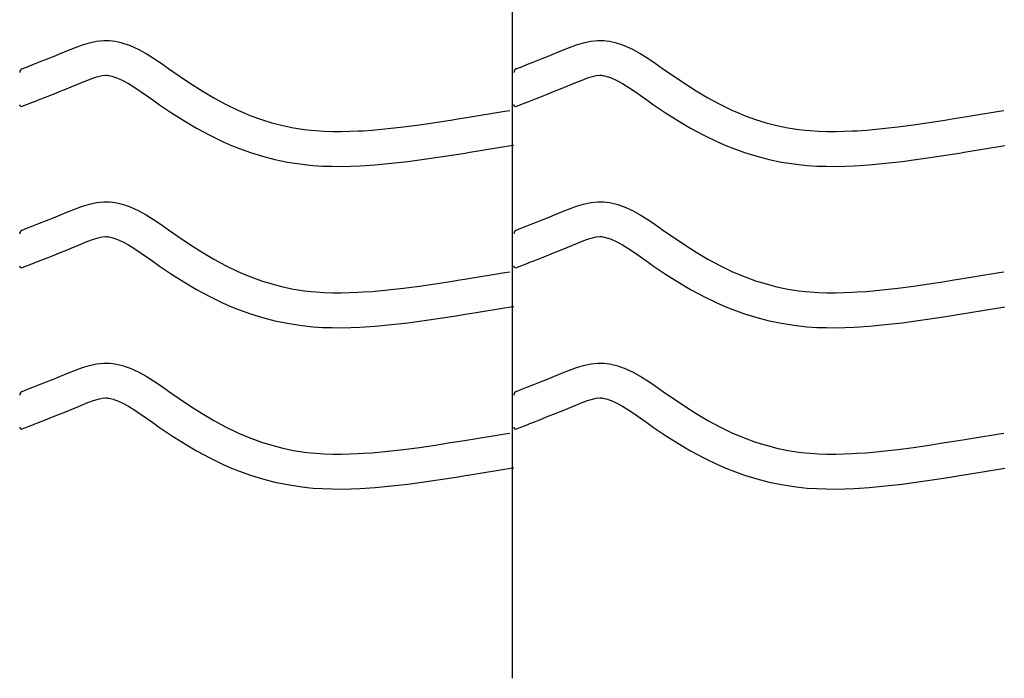
# Model space of a CAD drawing. Extents: x -526 to 8890, y 65 to 5861.
# Drawn here: x 1301 to 1809, y 2083 to 2423 of the extents above; entities that cross this region are included whole.
import ezdxf

# ---------------------------------------------------------------- set-up
doc = ezdxf.new("R2010")
doc.units = 0
doc.header["$LTSCALE"] = 20
doc.header["$MEASUREMENT"] = 0
doc.layers.add('_0-0_', color=7, linetype='CONTINUOUS')

msp = doc.modelspace()

# ---------------------------------------------------------------- linework, layer by layer
at = {"layer": '_0-0_', "color": 7, "linetype": 'Continuous'}
for p, q in [((1554.96, 2082.75), (1554.96, 3503.51)), ((1329.32, 2408.4), (1332.93, 2409.73)), ((1332.93, 2409.73), (1336.58, 2410.85)), ((1336.58, 2410.85), (1340.25, 2411.65)), ((1340.25, 2411.65), (1343.95, 2412.04)), ((1343.95, 2412.04), (1346.11, 2412.04)), ((1346.11, 2412.04), (1346.96, 2411.99)), ((1346.96, 2411.99), (1348.43, 2411.84)), ((1348.43, 2411.84), (1349.89, 2411.61)), ((1349.89, 2411.61), (1351.35, 2411.31)), ((1351.35, 2411.31), (1352.8, 2410.95)), ((1352.8, 2410.95), (1354.23, 2410.54)), ((1354.23, 2410.54), (1355.05, 2410.28)), ((1355.05, 2410.28), (1357.56, 2409.36)), ((1357.56, 2409.36), (1361.74, 2407.48)), ((1584.32, 2408.4), (1587.93, 2409.73)), ((1587.93, 2409.73), (1591.58, 2410.85)), ((1591.58, 2410.85), (1595.25, 2411.65)), ((1595.25, 2411.65), (1598.95, 2412.04)), ((1598.95, 2412.04), (1601.11, 2412.04)), ((1601.11, 2412.04), (1601.96, 2411.99)), ((1601.96, 2411.99), (1603.43, 2411.84)), ((1603.43, 2411.84), (1604.89, 2411.61)), ((1604.89, 2411.61), (1606.35, 2411.31)), ((1606.35, 2411.31), (1607.8, 2410.95)), ((1607.8, 2410.95), (1609.23, 2410.54)), ((1609.23, 2410.54), (1610.05, 2410.28)), ((1610.05, 2410.28), (1612.56, 2409.36)), ((1612.56, 2409.36), (1616.74, 2407.48)), ((1314.42, 2402.34), (1317.98, 2403.77)), ((1317.98, 2403.77), (1321.57, 2405.23)), ((1321.57, 2405.23), (1323.66, 2406.1)), ((1323.66, 2406.1), (1325.73, 2406.95)), ((1325.73, 2406.95), (1329.32, 2408.4)), ((1361.74, 2407.48), (1365.78, 2405.29)), ((1365.78, 2405.29), (1369.7, 2402.86)), ((1569.42, 2402.34), (1572.98, 2403.77)), ((1572.98, 2403.77), (1576.57, 2405.23)), ((1576.57, 2405.23), (1578.66, 2406.1)), ((1578.66, 2406.1), (1580.73, 2406.95)), ((1580.73, 2406.95), (1584.32, 2408.4)), ((1616.74, 2407.48), (1620.78, 2405.29)), ((1620.78, 2405.29), (1624.7, 2402.86)), ((1303.8, 2398.15), (1307.33, 2399.54)), ((1307.33, 2399.54), (1310.87, 2400.93)), ((1310.87, 2400.93), (1314.42, 2402.34)), ((1369.7, 2402.86), (1373.54, 2400.27)), ((1373.54, 2400.27), (1377.34, 2397.6)), ((1558.8, 2398.15), (1562.33, 2399.54)), ((1562.33, 2399.54), (1565.87, 2400.93)), ((1565.87, 2400.93), (1569.42, 2402.34)), ((1624.7, 2402.86), (1628.54, 2400.27)), ((1628.54, 2400.27), (1632.34, 2397.6)), ((1301.86, 2397.38), (1302.99, 2397.83)), ((1302.99, 2397.83), (1303.8, 2398.15)), ((1338.68, 2392.67), (1341.14, 2393.42)), ((1341.14, 2393.42), (1343.13, 2393.85)), ((1343.13, 2393.85), (1344.9, 2394.04)), ((1344.9, 2394.04), (1345.58, 2394.04)), ((1345.58, 2394.04), (1345.51, 2394.04)), ((1345.51, 2394.04), (1346.12, 2393.98)), ((1346.12, 2393.98), (1346.71, 2393.89)), ((1346.71, 2393.89), (1347.38, 2393.75)), ((1347.38, 2393.75), (1348.12, 2393.57)), ((1348.12, 2393.57), (1348.97, 2393.32)), ((1348.97, 2393.32), (1349.21, 2393.24)), ((1349.21, 2393.24), (1350.78, 2392.67)), ((1377.34, 2397.6), (1379.54, 2396.05)), ((1379.54, 2396.05), (1382.91, 2393.71)), ((1382.91, 2393.71), (1388.75, 2389.77)), ((1556.86, 2397.38), (1557.99, 2397.83)), ((1557.99, 2397.83), (1558.8, 2398.15)), ((1593.68, 2392.67), (1596.14, 2393.42)), ((1596.14, 2393.42), (1598.13, 2393.85)), ((1598.13, 2393.85), (1599.9, 2394.04)), ((1599.9, 2394.04), (1600.58, 2394.04)), ((1600.58, 2394.04), (1600.51, 2394.04)), ((1600.51, 2394.04), (1601.12, 2393.98)), ((1601.12, 2393.98), (1601.71, 2393.89)), ((1601.71, 2393.89), (1602.38, 2393.75)), ((1602.38, 2393.75), (1603.12, 2393.57)), ((1603.12, 2393.57), (1603.97, 2393.32)), ((1603.97, 2393.32), (1604.21, 2393.24)), ((1604.21, 2393.24), (1605.78, 2392.67)), ((1632.34, 2397.6), (1634.54, 2396.05)), ((1634.54, 2396.05), (1637.91, 2393.71)), ((1637.91, 2393.71), (1643.75, 2389.77)), ((1324.73, 2387.09), (1328.39, 2388.57)), ((1328.39, 2388.57), (1330.53, 2389.46)), ((1330.53, 2389.46), (1332.54, 2390.29)), ((1332.54, 2390.29), (1335.8, 2391.6)), ((1335.8, 2391.6), (1338.68, 2392.67)), ((1350.78, 2392.67), (1353.75, 2391.34)), ((1353.75, 2391.34), (1356.73, 2389.72)), ((1356.73, 2389.72), (1359.92, 2387.74)), ((1388.75, 2389.77), (1394.67, 2385.99)), ((1579.73, 2387.09), (1583.39, 2388.57)), ((1583.39, 2388.57), (1585.53, 2389.46)), ((1585.53, 2389.46), (1587.54, 2390.29)), ((1587.54, 2390.29), (1590.8, 2391.6)), ((1590.8, 2391.6), (1593.68, 2392.67)), ((1605.78, 2392.67), (1608.75, 2391.34)), ((1608.75, 2391.34), (1611.73, 2389.72)), ((1611.73, 2389.72), (1614.92, 2387.74)), ((1643.75, 2389.77), (1649.67, 2385.99)), ((1313.92, 2382.79), (1317.49, 2384.2)), ((1317.49, 2384.2), (1321.09, 2385.63)), ((1321.09, 2385.63), (1324.73, 2387.09)), ((1359.92, 2387.74), (1363.34, 2385.44)), ((1363.34, 2385.44), (1366.98, 2382.89)), ((1394.67, 2385.99), (1400.7, 2382.41)), ((1568.92, 2382.79), (1572.49, 2384.2)), ((1572.49, 2384.2), (1576.09, 2385.63)), ((1576.09, 2385.63), (1579.73, 2387.09)), ((1614.92, 2387.74), (1618.34, 2385.44)), ((1618.34, 2385.44), (1621.98, 2382.89)), ((1649.67, 2385.99), (1655.7, 2382.41)), ((1301.89, 2378.05), (1308.28, 2380.57)), ((1308.32, 2380.59), (1310.37, 2381.39)), ((1310.37, 2381.39), (1313.92, 2382.79)), ((1366.98, 2382.89), (1369.21, 2381.31)), ((1369.21, 2381.31), (1372.73, 2378.86)), ((1372.73, 2378.86), (1378.88, 2374.71)), ((1400.7, 2382.41), (1406.84, 2379.08)), ((1406.84, 2379.08), (1413.12, 2376.04)), ((1556.89, 2378.05), (1563.28, 2380.57)), ((1563.32, 2380.59), (1565.37, 2381.39)), ((1565.37, 2381.39), (1568.92, 2382.79)), ((1621.98, 2382.89), (1624.21, 2381.31)), ((1624.21, 2381.31), (1627.73, 2378.86)), ((1627.73, 2378.86), (1633.88, 2374.71)), ((1655.7, 2382.41), (1661.84, 2379.08)), ((1661.84, 2379.08), (1668.12, 2376.04)), ((1378.88, 2374.71), (1385.24, 2370.66)), ((1413.12, 2376.04), (1416.84, 2374.42)), ((1416.84, 2374.42), (1419.92, 2373.19)), ((1419.92, 2373.19), (1425.3, 2371.26)), ((1534.27, 2372.77), (1538.45, 2373.45)), ((1538.45, 2373.45), (1542.64, 2374.14)), ((1542.64, 2374.14), (1546.83, 2374.83)), ((1546.83, 2374.83), (1551.01, 2375.52)), ((1551.01, 2375.52), (1553.44, 2375.92)), ((1633.88, 2374.71), (1640.24, 2370.66)), ((1668.12, 2376.04), (1671.84, 2374.42)), ((1671.84, 2374.42), (1674.92, 2373.19)), ((1674.92, 2373.19), (1680.3, 2371.26)), ((1789.27, 2372.77), (1793.45, 2373.45)), ((1793.45, 2373.45), (1797.64, 2374.14)), ((1797.64, 2374.14), (1801.83, 2374.83)), ((1801.83, 2374.83), (1806.01, 2375.52)), ((1806.01, 2375.52), (1808.44, 2375.92)), ((1385.24, 2370.66), (1391.81, 2366.75)), ((1425.3, 2371.26), (1430.78, 2369.58)), ((1430.78, 2369.58), (1436.34, 2368.15)), ((1436.34, 2368.15), (1441.95, 2366.99)), ((1498.73, 2367.44), (1506.83, 2368.51)), ((1506.83, 2368.51), (1514.91, 2369.69)), ((1514.91, 2369.69), (1522.97, 2370.94)), ((1522.97, 2370.94), (1527.65, 2371.69)), ((1527.65, 2371.69), (1530.08, 2372.08)), ((1530.08, 2372.08), (1534.27, 2372.77)), ((1640.24, 2370.66), (1646.81, 2366.75)), ((1680.3, 2371.26), (1685.78, 2369.58)), ((1685.78, 2369.58), (1691.34, 2368.15)), ((1691.34, 2368.15), (1696.95, 2366.99)), ((1753.73, 2367.44), (1761.83, 2368.51)), ((1761.83, 2368.51), (1769.91, 2369.69)), ((1769.91, 2369.69), (1777.97, 2370.94)), ((1777.97, 2370.94), (1782.65, 2371.69)), ((1782.65, 2371.69), (1785.08, 2372.08)), ((1785.08, 2372.08), (1789.27, 2372.77)), ((1391.81, 2366.75), (1398.62, 2363.06)), ((1398.62, 2363.06), (1405.61, 2359.68)), ((1441.95, 2366.99), (1447.61, 2366.09)), ((1447.61, 2366.09), (1450.9, 2365.7)), ((1450.9, 2365.7), (1453.43, 2365.47)), ((1453.43, 2365.47), (1457.78, 2365.19)), ((1457.78, 2365.19), (1462.15, 2365.04)), ((1462.15, 2365.04), (1466.51, 2365.03)), ((1466.51, 2365.03), (1470.88, 2365.12)), ((1470.88, 2365.12), (1475.24, 2365.3)), ((1475.24, 2365.3), (1477.77, 2365.45)), ((1477.77, 2365.45), (1482.5, 2365.78)), ((1482.5, 2365.78), (1490.62, 2366.52)), ((1490.62, 2366.52), (1498.73, 2367.44)), ((1646.81, 2366.75), (1653.62, 2363.06)), ((1653.62, 2363.06), (1660.61, 2359.68)), ((1696.95, 2366.99), (1702.61, 2366.09)), ((1702.61, 2366.09), (1705.9, 2365.7)), ((1705.9, 2365.7), (1708.43, 2365.47)), ((1708.43, 2365.47), (1712.78, 2365.19)), ((1712.78, 2365.19), (1717.15, 2365.04)), ((1717.15, 2365.04), (1721.51, 2365.03)), ((1721.51, 2365.03), (1725.88, 2365.12)), ((1725.88, 2365.12), (1730.24, 2365.3)), ((1730.24, 2365.3), (1732.77, 2365.45)), ((1732.77, 2365.45), (1737.5, 2365.78)), ((1737.5, 2365.78), (1745.62, 2366.52)), ((1745.62, 2366.52), (1753.73, 2367.44)), ((1405.61, 2359.68), (1409.91, 2357.81)), ((1409.91, 2357.81), (1413.53, 2356.36)), ((1549.76, 2357.07), (1553.95, 2357.76)), ((1553.95, 2357.76), (1555.56, 2358.03)), ((1660.61, 2359.68), (1664.91, 2357.81)), ((1664.91, 2357.81), (1668.53, 2356.36)), ((1804.76, 2357.07), (1808.95, 2357.76)), ((1413.53, 2356.36), (1419.62, 2354.18)), ((1419.62, 2354.18), (1425.9, 2352.25)), ((1517.59, 2351.89), (1525.78, 2353.16)), ((1525.78, 2353.16), (1530.51, 2353.92)), ((1530.51, 2353.92), (1532.96, 2354.32)), ((1532.96, 2354.32), (1537.17, 2355)), ((1537.17, 2355), (1541.37, 2355.69)), ((1541.37, 2355.69), (1545.57, 2356.38)), ((1545.57, 2356.38), (1549.76, 2357.07)), ((1668.53, 2356.36), (1674.62, 2354.18)), ((1674.62, 2354.18), (1680.9, 2352.25)), ((1772.59, 2351.89), (1780.78, 2353.16)), ((1780.78, 2353.16), (1785.51, 2353.92)), ((1785.51, 2353.92), (1787.96, 2354.32)), ((1787.96, 2354.32), (1792.17, 2355)), ((1792.17, 2355), (1796.37, 2355.69)), ((1796.37, 2355.69), (1800.57, 2356.38)), ((1800.57, 2356.38), (1804.76, 2357.07)), ((1425.9, 2352.25), (1432.27, 2350.61)), ((1432.27, 2350.61), (1438.72, 2349.27)), ((1438.72, 2349.27), (1445.15, 2348.26)), ((1445.15, 2348.26), (1449.01, 2347.8)), ((1449.01, 2347.8), (1452.01, 2347.52)), ((1452.01, 2347.52), (1456.91, 2347.21)), ((1476.13, 2347.33), (1478.91, 2347.48)), ((1478.91, 2347.48), (1483.94, 2347.84)), ((1483.94, 2347.84), (1492.45, 2348.61)), ((1492.45, 2348.61), (1500.93, 2349.57)), ((1500.93, 2349.57), (1509.31, 2350.68)), ((1509.31, 2350.68), (1517.59, 2351.89)), ((1680.9, 2352.25), (1687.27, 2350.61)), ((1687.27, 2350.61), (1693.72, 2349.27)), ((1693.72, 2349.27), (1700.15, 2348.26)), ((1700.15, 2348.26), (1704.01, 2347.8)), ((1704.01, 2347.8), (1707.01, 2347.52)), ((1707.01, 2347.52), (1711.91, 2347.21)), ((1731.13, 2347.33), (1733.91, 2347.48)), ((1733.91, 2347.48), (1738.94, 2347.84)), ((1738.94, 2347.84), (1747.45, 2348.61)), ((1747.45, 2348.61), (1755.93, 2349.57)), ((1755.93, 2349.57), (1764.31, 2350.68)), ((1764.31, 2350.68), (1772.59, 2351.89)), ((1456.91, 2347.21), (1461.82, 2347.05)), ((1461.82, 2347.05), (1466.67, 2347.03)), ((1466.67, 2347.03), (1471.45, 2347.13)), ((1471.45, 2347.13), (1476.13, 2347.33)), ((1711.91, 2347.21), (1716.82, 2347.05)), ((1716.82, 2347.05), (1721.67, 2347.03)), ((1721.67, 2347.03), (1726.45, 2347.13)), ((1726.45, 2347.13), (1731.13, 2347.33)), ((1332.93, 2326.46), (1336.58, 2327.57)), ((1336.58, 2327.57), (1340.25, 2328.37)), ((1340.25, 2328.37), (1343.95, 2328.77)), ((1343.95, 2328.77), (1346.11, 2328.77)), ((1346.11, 2328.77), (1346.96, 2328.72)), ((1346.96, 2328.72), (1348.43, 2328.57)), ((1348.43, 2328.57), (1349.89, 2328.34)), ((1349.89, 2328.34), (1351.35, 2328.04)), ((1351.35, 2328.04), (1352.8, 2327.68)), ((1352.8, 2327.68), (1354.23, 2327.27)), ((1354.23, 2327.27), (1355.05, 2327)), ((1587.93, 2326.46), (1591.58, 2327.57)), ((1591.58, 2327.57), (1595.25, 2328.37)), ((1595.25, 2328.37), (1598.95, 2328.77)), ((1598.95, 2328.77), (1601.11, 2328.77)), ((1601.11, 2328.77), (1601.96, 2328.72)), ((1601.96, 2328.72), (1603.43, 2328.57)), ((1603.43, 2328.57), (1604.89, 2328.34)), ((1604.89, 2328.34), (1606.35, 2328.04)), ((1606.35, 2328.04), (1607.8, 2327.68)), ((1607.8, 2327.68), (1609.23, 2327.27)), ((1609.23, 2327.27), (1610.05, 2327)), ((1321.57, 2321.96), (1323.66, 2322.82)), ((1323.66, 2322.82), (1325.73, 2323.68)), ((1325.73, 2323.68), (1329.32, 2325.13)), ((1329.32, 2325.13), (1332.93, 2326.46)), ((1355.05, 2327), (1357.56, 2326.09)), ((1357.56, 2326.09), (1361.74, 2324.21)), ((1361.74, 2324.21), (1365.78, 2322.02)), ((1576.57, 2321.96), (1578.66, 2322.82)), ((1578.66, 2322.82), (1580.73, 2323.68)), ((1580.73, 2323.68), (1584.32, 2325.13)), ((1584.32, 2325.13), (1587.93, 2326.46)), ((1610.05, 2327), (1612.56, 2326.09)), ((1612.56, 2326.09), (1616.74, 2324.21)), ((1616.74, 2324.21), (1620.78, 2322.02)), ((1307.33, 2316.26), (1310.87, 2317.66)), ((1310.87, 2317.66), (1314.42, 2319.07)), ((1314.42, 2319.07), (1317.98, 2320.5)), ((1317.98, 2320.5), (1321.57, 2321.96)), ((1365.78, 2322.02), (1369.7, 2319.59)), ((1369.7, 2319.59), (1373.54, 2317)), ((1373.54, 2317), (1377.34, 2314.33)), ((1562.33, 2316.26), (1565.87, 2317.66)), ((1565.87, 2317.66), (1569.42, 2319.07)), ((1569.42, 2319.07), (1572.98, 2320.5)), ((1572.98, 2320.5), (1576.57, 2321.96)), ((1620.78, 2322.02), (1624.7, 2319.59)), ((1624.7, 2319.59), (1628.54, 2317)), ((1628.54, 2317), (1632.34, 2314.33)), ((1301.86, 2314.11), (1302.99, 2314.56)), ((1302.99, 2314.56), (1303.8, 2314.88)), ((1303.8, 2314.88), (1307.33, 2316.26)), ((1377.34, 2314.33), (1379.54, 2312.78)), ((1379.54, 2312.78), (1382.91, 2310.43)), ((1556.86, 2314.11), (1557.99, 2314.56)), ((1557.99, 2314.56), (1558.8, 2314.88)), ((1558.8, 2314.88), (1562.33, 2316.26)), ((1632.34, 2314.33), (1634.54, 2312.78)), ((1634.54, 2312.78), (1637.91, 2310.43)), ((1330.53, 2306.18), (1332.54, 2307.02)), ((1332.54, 2307.02), (1335.8, 2308.33)), ((1335.8, 2308.33), (1338.68, 2309.39)), ((1338.68, 2309.39), (1341.14, 2310.14)), ((1341.14, 2310.14), (1343.13, 2310.58)), ((1343.13, 2310.58), (1344.9, 2310.77)), ((1344.9, 2310.77), (1345.58, 2310.77)), ((1345.58, 2310.77), (1345.51, 2310.77)), ((1345.51, 2310.77), (1346.12, 2310.71)), ((1346.12, 2310.71), (1346.71, 2310.62)), ((1346.71, 2310.62), (1347.38, 2310.48)), ((1347.38, 2310.48), (1348.12, 2310.3)), ((1348.12, 2310.3), (1348.97, 2310.05)), ((1348.97, 2310.05), (1349.21, 2309.97)), ((1349.21, 2309.97), (1350.78, 2309.4)), ((1350.78, 2309.4), (1353.75, 2308.07)), ((1353.75, 2308.07), (1356.73, 2306.45)), ((1382.91, 2310.43), (1388.75, 2306.49)), ((1585.53, 2306.18), (1587.54, 2307.02)), ((1587.54, 2307.02), (1590.8, 2308.33)), ((1590.8, 2308.33), (1593.68, 2309.39)), ((1593.68, 2309.39), (1596.14, 2310.14)), ((1596.14, 2310.14), (1598.13, 2310.58)), ((1598.13, 2310.58), (1599.9, 2310.77)), ((1599.9, 2310.77), (1600.58, 2310.77)), ((1600.58, 2310.77), (1600.51, 2310.77)), ((1600.51, 2310.77), (1601.12, 2310.71)), ((1601.12, 2310.71), (1601.71, 2310.62)), ((1601.71, 2310.62), (1602.38, 2310.48)), ((1602.38, 2310.48), (1603.12, 2310.3)), ((1603.12, 2310.3), (1603.97, 2310.05)), ((1603.97, 2310.05), (1604.21, 2309.97)), ((1604.21, 2309.97), (1605.78, 2309.4)), ((1605.78, 2309.4), (1608.75, 2308.07)), ((1608.75, 2308.07), (1611.73, 2306.45)), ((1637.91, 2310.43), (1643.75, 2306.49)), ((1317.49, 2300.92), (1321.09, 2302.35)), ((1321.09, 2302.35), (1324.73, 2303.81)), ((1324.73, 2303.81), (1328.39, 2305.3)), ((1328.39, 2305.3), (1330.53, 2306.18)), ((1356.73, 2306.45), (1359.92, 2304.47)), ((1359.92, 2304.47), (1363.34, 2302.17)), ((1363.34, 2302.17), (1366.98, 2299.61)), ((1388.75, 2306.49), (1394.67, 2302.71)), ((1394.67, 2302.71), (1400.7, 2299.14)), ((1572.49, 2300.92), (1576.09, 2302.35)), ((1576.09, 2302.35), (1579.73, 2303.81)), ((1579.73, 2303.81), (1583.39, 2305.3)), ((1583.39, 2305.3), (1585.53, 2306.18)), ((1611.73, 2306.45), (1614.92, 2304.47)), ((1614.92, 2304.47), (1618.34, 2302.17)), ((1618.34, 2302.17), (1621.98, 2299.61)), ((1643.75, 2306.49), (1649.67, 2302.71)), ((1649.67, 2302.71), (1655.7, 2299.14)), ((1301.89, 2294.78), (1308.28, 2297.29)), ((1308.32, 2297.32), (1310.37, 2298.12)), ((1310.37, 2298.12), (1313.92, 2299.51)), ((1313.92, 2299.51), (1317.49, 2300.92)), ((1366.98, 2299.61), (1369.21, 2298.04)), ((1369.21, 2298.04), (1372.73, 2295.59)), ((1400.7, 2299.14), (1406.84, 2295.81)), ((1556.89, 2294.78), (1563.28, 2297.29)), ((1563.32, 2297.32), (1565.37, 2298.12)), ((1565.37, 2298.12), (1568.92, 2299.51)), ((1568.92, 2299.51), (1572.49, 2300.92)), ((1621.98, 2299.61), (1624.21, 2298.04)), ((1624.21, 2298.04), (1627.73, 2295.59)), ((1655.7, 2299.14), (1661.84, 2295.81)), ((1372.73, 2295.59), (1378.88, 2291.44)), ((1406.84, 2295.81), (1413.12, 2292.77)), ((1413.12, 2292.77), (1416.84, 2291.15)), ((1546.83, 2291.56), (1551.01, 2292.25)), ((1551.01, 2292.25), (1553.44, 2292.65)), ((1627.73, 2295.59), (1633.88, 2291.44)), ((1661.84, 2295.81), (1668.12, 2292.77)), ((1668.12, 2292.77), (1671.84, 2291.15)), ((1801.83, 2291.56), (1806.01, 2292.25)), ((1806.01, 2292.25), (1808.44, 2292.65)), ((1378.88, 2291.44), (1385.24, 2287.38)), ((1385.24, 2287.38), (1391.81, 2283.48)), ((1416.84, 2291.15), (1419.92, 2289.92)), ((1419.92, 2289.92), (1425.3, 2287.99)), ((1425.3, 2287.99), (1430.78, 2286.31)), ((1514.91, 2286.41), (1522.97, 2287.67)), ((1522.97, 2287.67), (1527.65, 2288.42)), ((1527.65, 2288.42), (1530.08, 2288.81)), ((1530.08, 2288.81), (1534.27, 2289.49)), ((1534.27, 2289.49), (1538.45, 2290.18)), ((1538.45, 2290.18), (1542.64, 2290.87)), ((1542.64, 2290.87), (1546.83, 2291.56)), ((1633.88, 2291.44), (1640.24, 2287.38)), ((1640.24, 2287.38), (1646.81, 2283.48)), ((1671.84, 2291.15), (1674.92, 2289.92)), ((1674.92, 2289.92), (1680.3, 2287.99)), ((1680.3, 2287.99), (1685.78, 2286.31)), ((1769.91, 2286.41), (1777.97, 2287.67)), ((1777.97, 2287.67), (1782.65, 2288.42)), ((1782.65, 2288.42), (1785.08, 2288.81)), ((1785.08, 2288.81), (1789.27, 2289.49)), ((1789.27, 2289.49), (1793.45, 2290.18)), ((1793.45, 2290.18), (1797.64, 2290.87)), ((1797.64, 2290.87), (1801.83, 2291.56)), ((1391.81, 2283.48), (1398.62, 2279.79)), ((1430.78, 2286.31), (1436.34, 2284.88)), ((1436.34, 2284.88), (1441.95, 2283.71)), ((1441.95, 2283.71), (1447.61, 2282.82)), ((1447.61, 2282.82), (1450.9, 2282.43)), ((1450.9, 2282.43), (1453.43, 2282.2)), ((1453.43, 2282.2), (1457.78, 2281.91)), ((1457.78, 2281.91), (1462.15, 2281.77)), ((1462.15, 2281.77), (1466.51, 2281.75)), ((1466.51, 2281.75), (1470.88, 2281.85)), ((1470.88, 2281.85), (1475.24, 2282.03)), ((1475.24, 2282.03), (1477.77, 2282.18)), ((1477.77, 2282.18), (1482.5, 2282.51)), ((1482.5, 2282.51), (1490.62, 2283.24)), ((1490.62, 2283.24), (1498.73, 2284.17)), ((1498.73, 2284.17), (1506.83, 2285.23)), ((1506.83, 2285.23), (1514.91, 2286.41)), ((1646.81, 2283.48), (1653.62, 2279.79)), ((1685.78, 2286.31), (1691.34, 2284.88)), ((1691.34, 2284.88), (1696.95, 2283.71)), ((1696.95, 2283.71), (1702.61, 2282.82)), ((1702.61, 2282.82), (1705.9, 2282.43)), ((1705.9, 2282.43), (1708.43, 2282.2)), ((1708.43, 2282.2), (1712.78, 2281.91)), ((1712.78, 2281.91), (1717.15, 2281.77)), ((1717.15, 2281.77), (1721.51, 2281.75)), ((1721.51, 2281.75), (1725.88, 2281.85)), ((1725.88, 2281.85), (1730.24, 2282.03)), ((1730.24, 2282.03), (1732.77, 2282.18)), ((1732.77, 2282.18), (1737.5, 2282.51)), ((1737.5, 2282.51), (1745.62, 2283.24)), ((1745.62, 2283.24), (1753.73, 2284.17)), ((1753.73, 2284.17), (1761.83, 2285.23)), ((1761.83, 2285.23), (1769.91, 2286.41)), ((1398.62, 2279.79), (1405.61, 2276.4)), ((1405.61, 2276.4), (1409.91, 2274.54)), ((1653.62, 2279.79), (1660.61, 2276.4)), ((1660.61, 2276.4), (1664.91, 2274.54)), ((1409.91, 2274.54), (1413.53, 2273.09)), ((1413.53, 2273.09), (1419.62, 2270.9)), ((1532.96, 2271.04), (1537.17, 2271.73)), ((1537.17, 2271.73), (1541.37, 2272.42)), ((1541.37, 2272.42), (1545.57, 2273.11)), ((1545.57, 2273.11), (1549.76, 2273.8)), ((1549.76, 2273.8), (1553.95, 2274.49)), ((1553.95, 2274.49), (1555.56, 2274.76)), ((1664.91, 2274.54), (1668.53, 2273.09)), ((1668.53, 2273.09), (1674.62, 2270.9)), ((1787.96, 2271.04), (1792.17, 2271.73)), ((1792.17, 2271.73), (1796.37, 2272.42)), ((1796.37, 2272.42), (1800.57, 2273.11)), ((1800.57, 2273.11), (1804.76, 2273.8)), ((1804.76, 2273.8), (1808.95, 2274.49)), ((1419.62, 2270.9), (1425.9, 2268.98)), ((1425.9, 2268.98), (1432.27, 2267.34)), ((1432.27, 2267.34), (1438.72, 2266)), ((1492.45, 2265.34), (1500.93, 2266.3)), ((1500.93, 2266.3), (1509.31, 2267.4)), ((1509.31, 2267.4), (1517.59, 2268.61)), ((1517.59, 2268.61), (1525.78, 2269.89)), ((1525.78, 2269.89), (1530.51, 2270.65)), ((1530.51, 2270.65), (1532.96, 2271.04)), ((1674.62, 2270.9), (1680.9, 2268.98)), ((1680.9, 2268.98), (1687.27, 2267.34)), ((1687.27, 2267.34), (1693.72, 2266)), ((1747.45, 2265.34), (1755.93, 2266.3)), ((1755.93, 2266.3), (1764.31, 2267.4)), ((1764.31, 2267.4), (1772.59, 2268.61)), ((1772.59, 2268.61), (1780.78, 2269.89)), ((1780.78, 2269.89), (1785.51, 2270.65)), ((1785.51, 2270.65), (1787.96, 2271.04)), ((1438.72, 2266), (1445.15, 2264.99)), ((1445.15, 2264.99), (1449.01, 2264.53)), ((1449.01, 2264.53), (1452.01, 2264.25)), ((1452.01, 2264.25), (1456.91, 2263.93)), ((1456.91, 2263.93), (1461.82, 2263.77)), ((1461.82, 2263.77), (1466.67, 2263.75)), ((1466.67, 2263.75), (1471.45, 2263.85)), ((1471.45, 2263.85), (1476.13, 2264.05)), ((1476.13, 2264.05), (1478.91, 2264.21)), ((1478.91, 2264.21), (1483.94, 2264.56)), ((1483.94, 2264.56), (1492.45, 2265.34)), ((1693.72, 2266), (1700.15, 2264.99)), ((1700.15, 2264.99), (1704.01, 2264.53)), ((1704.01, 2264.53), (1707.01, 2264.25)), ((1707.01, 2264.25), (1711.91, 2263.93)), ((1711.91, 2263.93), (1716.82, 2263.77)), ((1716.82, 2263.77), (1721.67, 2263.75)), ((1721.67, 2263.75), (1726.45, 2263.85)), ((1726.45, 2263.85), (1731.13, 2264.05)), ((1731.13, 2264.05), (1733.91, 2264.21)), ((1733.91, 2264.21), (1738.94, 2264.56)), ((1738.94, 2264.56), (1747.45, 2265.34)), ((1325.73, 2240.41), (1329.32, 2241.86)), ((1329.32, 2241.86), (1332.93, 2243.19)), ((1332.93, 2243.19), (1336.58, 2244.3)), ((1336.58, 2244.3), (1340.25, 2245.1)), ((1340.25, 2245.1), (1343.95, 2245.49)), ((1343.95, 2245.49), (1346.11, 2245.49)), ((1346.11, 2245.49), (1346.96, 2245.44)), ((1346.96, 2245.44), (1348.43, 2245.29)), ((1348.43, 2245.29), (1349.89, 2245.07)), ((1349.89, 2245.07), (1351.35, 2244.77)), ((1351.35, 2244.77), (1352.8, 2244.41)), ((1352.8, 2244.41), (1354.23, 2243.99)), ((1354.23, 2243.99), (1355.05, 2243.73)), ((1355.05, 2243.73), (1357.56, 2242.81)), ((1357.56, 2242.81), (1361.74, 2240.94)), ((1361.74, 2240.94), (1365.78, 2238.74)), ((1580.73, 2240.41), (1584.32, 2241.86)), ((1584.32, 2241.86), (1587.93, 2243.19)), ((1587.93, 2243.19), (1591.58, 2244.3)), ((1591.58, 2244.3), (1595.25, 2245.1)), ((1595.25, 2245.1), (1598.95, 2245.49)), ((1598.95, 2245.49), (1601.11, 2245.49)), ((1601.11, 2245.49), (1601.96, 2245.44)), ((1601.96, 2245.44), (1603.43, 2245.29)), ((1603.43, 2245.29), (1604.89, 2245.07)), ((1604.89, 2245.07), (1606.35, 2244.77)), ((1606.35, 2244.77), (1607.8, 2244.41)), ((1607.8, 2244.41), (1609.23, 2243.99)), ((1609.23, 2243.99), (1610.05, 2243.73)), ((1610.05, 2243.73), (1612.56, 2242.81)), ((1612.56, 2242.81), (1616.74, 2240.94)), ((1616.74, 2240.94), (1620.78, 2238.74)), ((1310.87, 2234.39), (1314.42, 2235.8)), ((1314.42, 2235.8), (1317.98, 2237.23)), ((1317.98, 2237.23), (1321.57, 2238.69)), ((1321.57, 2238.69), (1323.66, 2239.55)), ((1323.66, 2239.55), (1325.73, 2240.41)), ((1365.78, 2238.74), (1369.7, 2236.32)), ((1369.7, 2236.32), (1373.54, 2233.73)), ((1565.87, 2234.39), (1569.42, 2235.8)), ((1569.42, 2235.8), (1572.98, 2237.23)), ((1572.98, 2237.23), (1576.57, 2238.69)), ((1576.57, 2238.69), (1578.66, 2239.55)), ((1578.66, 2239.55), (1580.73, 2240.41)), ((1620.78, 2238.74), (1624.7, 2236.32)), ((1624.7, 2236.32), (1628.54, 2233.73)), ((1301.86, 2230.84), (1302.99, 2231.29)), ((1302.99, 2231.29), (1303.8, 2231.6)), ((1303.8, 2231.6), (1307.33, 2232.99)), ((1307.33, 2232.99), (1310.87, 2234.39)), ((1373.54, 2233.73), (1377.34, 2231.06)), ((1377.34, 2231.06), (1379.54, 2229.5)), ((1556.86, 2230.84), (1557.99, 2231.29)), ((1557.99, 2231.29), (1558.8, 2231.6)), ((1558.8, 2231.6), (1562.33, 2232.99)), ((1562.33, 2232.99), (1565.87, 2234.39)), ((1628.54, 2233.73), (1632.34, 2231.06)), ((1632.34, 2231.06), (1634.54, 2229.5)), ((1335.8, 2225.06), (1338.68, 2226.12)), ((1338.68, 2226.12), (1341.14, 2226.87)), ((1341.14, 2226.87), (1343.13, 2227.31)), ((1343.13, 2227.31), (1344.9, 2227.49)), ((1344.9, 2227.49), (1345.58, 2227.49)), ((1345.58, 2227.49), (1345.51, 2227.5)), ((1345.51, 2227.5), (1346.12, 2227.44)), ((1346.12, 2227.44), (1346.71, 2227.34)), ((1346.71, 2227.34), (1347.38, 2227.21)), ((1347.38, 2227.21), (1348.12, 2227.02)), ((1348.12, 2227.02), (1348.97, 2226.78)), ((1348.97, 2226.78), (1349.21, 2226.7)), ((1349.21, 2226.7), (1350.78, 2226.13)), ((1350.78, 2226.13), (1353.75, 2224.8)), ((1379.54, 2229.5), (1382.91, 2227.16)), ((1382.91, 2227.16), (1388.75, 2223.22)), ((1590.8, 2225.06), (1593.68, 2226.12)), ((1593.68, 2226.12), (1596.14, 2226.87)), ((1596.14, 2226.87), (1598.13, 2227.31)), ((1598.13, 2227.31), (1599.9, 2227.49)), ((1599.9, 2227.49), (1600.58, 2227.49)), ((1600.58, 2227.49), (1600.51, 2227.5)), ((1600.51, 2227.5), (1601.12, 2227.44)), ((1601.12, 2227.44), (1601.71, 2227.34)), ((1601.71, 2227.34), (1602.38, 2227.21)), ((1602.38, 2227.21), (1603.12, 2227.02)), ((1603.12, 2227.02), (1603.97, 2226.78)), ((1603.97, 2226.78), (1604.21, 2226.7)), ((1604.21, 2226.7), (1605.78, 2226.13)), ((1605.78, 2226.13), (1608.75, 2224.8)), ((1634.54, 2229.5), (1637.91, 2227.16)), ((1637.91, 2227.16), (1643.75, 2223.22)), ((1321.09, 2219.08), (1324.73, 2220.54)), ((1324.73, 2220.54), (1328.39, 2222.03)), ((1328.39, 2222.03), (1330.53, 2222.91)), ((1330.53, 2222.91), (1332.54, 2223.75)), ((1332.54, 2223.75), (1335.8, 2225.06)), ((1353.75, 2224.8), (1356.73, 2223.17)), ((1356.73, 2223.17), (1359.92, 2221.19)), ((1359.92, 2221.19), (1363.34, 2218.89)), ((1388.75, 2223.22), (1394.67, 2219.44)), ((1576.09, 2219.08), (1579.73, 2220.54)), ((1579.73, 2220.54), (1583.39, 2222.03)), ((1583.39, 2222.03), (1585.53, 2222.91)), ((1585.53, 2222.91), (1587.54, 2223.75)), ((1587.54, 2223.75), (1590.8, 2225.06)), ((1608.75, 2224.8), (1611.73, 2223.17)), ((1611.73, 2223.17), (1614.92, 2221.19)), ((1614.92, 2221.19), (1618.34, 2218.89)), ((1643.75, 2223.22), (1649.67, 2219.44)), ((1310.37, 2214.85), (1313.92, 2216.24)), ((1313.92, 2216.24), (1317.49, 2217.65)), ((1317.49, 2217.65), (1321.09, 2219.08)), ((1363.34, 2218.89), (1366.98, 2216.34)), ((1366.98, 2216.34), (1369.21, 2214.77)), ((1394.67, 2219.44), (1400.7, 2215.87)), ((1400.7, 2215.87), (1406.84, 2212.54)), ((1565.37, 2214.85), (1568.92, 2216.24)), ((1568.92, 2216.24), (1572.49, 2217.65)), ((1572.49, 2217.65), (1576.09, 2219.08)), ((1618.34, 2218.89), (1621.98, 2216.34)), ((1621.98, 2216.34), (1624.21, 2214.77)), ((1649.67, 2219.44), (1655.7, 2215.87)), ((1655.7, 2215.87), (1661.84, 2212.54)), ((1301.89, 2211.51), (1308.28, 2214.02)), ((1308.32, 2214.04), (1310.37, 2214.85)), ((1369.21, 2214.77), (1372.73, 2212.31)), ((1372.73, 2212.31), (1378.88, 2208.17)), ((1406.84, 2212.54), (1413.12, 2209.49)), ((1556.89, 2211.51), (1563.28, 2214.02)), ((1563.32, 2214.04), (1565.37, 2214.85)), ((1624.21, 2214.77), (1627.73, 2212.31)), ((1627.73, 2212.31), (1633.88, 2208.17)), ((1661.84, 2212.54), (1668.12, 2209.49)), ((1378.88, 2208.17), (1385.24, 2204.11)), ((1413.12, 2209.49), (1416.84, 2207.88)), ((1416.84, 2207.88), (1419.92, 2206.65)), ((1419.92, 2206.65), (1425.3, 2204.72)), ((1527.65, 2205.15), (1530.08, 2205.54)), ((1530.08, 2205.54), (1534.27, 2206.22)), ((1534.27, 2206.22), (1538.45, 2206.91)), ((1538.45, 2206.91), (1542.64, 2207.59)), ((1542.64, 2207.59), (1546.83, 2208.29)), ((1546.83, 2208.29), (1551.01, 2208.98)), ((1551.01, 2208.98), (1553.44, 2209.38)), ((1633.88, 2208.17), (1640.24, 2204.11)), ((1668.12, 2209.49), (1671.84, 2207.88)), ((1671.84, 2207.88), (1674.92, 2206.65)), ((1674.92, 2206.65), (1680.3, 2204.72)), ((1782.65, 2205.15), (1785.08, 2205.54)), ((1785.08, 2205.54), (1789.27, 2206.22)), ((1789.27, 2206.22), (1793.45, 2206.91)), ((1793.45, 2206.91), (1797.64, 2207.59)), ((1797.64, 2207.59), (1801.83, 2208.29)), ((1801.83, 2208.29), (1806.01, 2208.98)), ((1806.01, 2208.98), (1808.44, 2209.38)), ((1385.24, 2204.11), (1391.81, 2200.21)), ((1391.81, 2200.21), (1398.62, 2196.51)), ((1425.3, 2204.72), (1430.78, 2203.03)), ((1430.78, 2203.03), (1436.34, 2201.61)), ((1436.34, 2201.61), (1441.95, 2200.44)), ((1441.95, 2200.44), (1447.61, 2199.55)), ((1490.62, 2199.97), (1498.73, 2200.89)), ((1498.73, 2200.89), (1506.83, 2201.96)), ((1506.83, 2201.96), (1514.91, 2203.14)), ((1514.91, 2203.14), (1522.97, 2204.4)), ((1522.97, 2204.4), (1527.65, 2205.15)), ((1640.24, 2204.11), (1646.81, 2200.21)), ((1646.81, 2200.21), (1653.62, 2196.51)), ((1680.3, 2204.72), (1685.78, 2203.03)), ((1685.78, 2203.03), (1691.34, 2201.61)), ((1691.34, 2201.61), (1696.95, 2200.44)), ((1696.95, 2200.44), (1702.61, 2199.55)), ((1745.62, 2199.97), (1753.73, 2200.89)), ((1753.73, 2200.89), (1761.83, 2201.96)), ((1761.83, 2201.96), (1769.91, 2203.14)), ((1769.91, 2203.14), (1777.97, 2204.4)), ((1777.97, 2204.4), (1782.65, 2205.15)), ((1398.62, 2196.51), (1405.61, 2193.13)), ((1447.61, 2199.55), (1450.9, 2199.16)), ((1450.9, 2199.16), (1453.43, 2198.92)), ((1453.43, 2198.92), (1457.78, 2198.64)), ((1457.78, 2198.64), (1462.15, 2198.5)), ((1462.15, 2198.5), (1466.51, 2198.48)), ((1466.51, 2198.48), (1470.88, 2198.57)), ((1470.88, 2198.57), (1475.24, 2198.76)), ((1475.24, 2198.76), (1477.77, 2198.9)), ((1477.77, 2198.9), (1482.5, 2199.23)), ((1482.5, 2199.23), (1490.62, 2199.97)), ((1653.62, 2196.51), (1660.61, 2193.13)), ((1702.61, 2199.55), (1705.9, 2199.16)), ((1705.9, 2199.16), (1708.43, 2198.92)), ((1708.43, 2198.92), (1712.78, 2198.64)), ((1712.78, 2198.64), (1717.15, 2198.5)), ((1717.15, 2198.5), (1721.51, 2198.48)), ((1721.51, 2198.48), (1725.88, 2198.57)), ((1725.88, 2198.57), (1730.24, 2198.76)), ((1730.24, 2198.76), (1732.77, 2198.9)), ((1732.77, 2198.9), (1737.5, 2199.23)), ((1737.5, 2199.23), (1745.62, 2199.97)), ((1405.61, 2193.13), (1409.91, 2191.26)), ((1409.91, 2191.26), (1413.53, 2189.81)), ((1545.57, 2189.83), (1549.76, 2190.53)), ((1549.76, 2190.53), (1553.95, 2191.22)), ((1553.95, 2191.22), (1555.56, 2191.49)), ((1660.61, 2193.13), (1664.91, 2191.26)), ((1664.91, 2191.26), (1668.53, 2189.81)), ((1800.57, 2189.83), (1804.76, 2190.53)), ((1804.76, 2190.53), (1808.95, 2191.22)), ((1413.53, 2189.81), (1419.62, 2187.63)), ((1419.62, 2187.63), (1425.9, 2185.7)), ((1425.9, 2185.7), (1432.27, 2184.07)), ((1509.31, 2184.13), (1517.59, 2185.34)), ((1517.59, 2185.34), (1525.78, 2186.62)), ((1525.78, 2186.62), (1530.51, 2187.38)), ((1530.51, 2187.38), (1532.96, 2187.77)), ((1532.96, 2187.77), (1537.17, 2188.46)), ((1537.17, 2188.46), (1541.37, 2189.14)), ((1541.37, 2189.14), (1545.57, 2189.83)), ((1668.53, 2189.81), (1674.62, 2187.63)), ((1674.62, 2187.63), (1680.9, 2185.7)), ((1680.9, 2185.7), (1687.27, 2184.07)), ((1764.31, 2184.13), (1772.59, 2185.34)), ((1772.59, 2185.34), (1780.78, 2186.62)), ((1780.78, 2186.62), (1785.51, 2187.38)), ((1785.51, 2187.38), (1787.96, 2187.77)), ((1787.96, 2187.77), (1792.17, 2188.46)), ((1792.17, 2188.46), (1796.37, 2189.14)), ((1796.37, 2189.14), (1800.57, 2189.83)), ((1432.27, 2184.07), (1438.72, 2182.73)), ((1438.72, 2182.73), (1445.15, 2181.71)), ((1445.15, 2181.71), (1449.01, 2181.26)), ((1449.01, 2181.26), (1452.01, 2180.98)), ((1452.01, 2180.98), (1456.91, 2180.66)), ((1456.91, 2180.66), (1461.82, 2180.5)), ((1461.82, 2180.5), (1466.67, 2180.48)), ((1466.67, 2180.48), (1471.45, 2180.58)), ((1471.45, 2180.58), (1476.13, 2180.78)), ((1476.13, 2180.78), (1478.91, 2180.94)), ((1478.91, 2180.94), (1483.94, 2181.29)), ((1483.94, 2181.29), (1492.45, 2182.06)), ((1492.45, 2182.06), (1500.93, 2183.03)), ((1500.93, 2183.03), (1509.31, 2184.13)), ((1687.27, 2184.07), (1693.72, 2182.73)), ((1693.72, 2182.73), (1700.15, 2181.71)), ((1700.15, 2181.71), (1704.01, 2181.26)), ((1704.01, 2181.26), (1707.01, 2180.98)), ((1707.01, 2180.98), (1711.91, 2180.66)), ((1711.91, 2180.66), (1716.82, 2180.5)), ((1716.82, 2180.5), (1721.67, 2180.48)), ((1721.67, 2180.48), (1726.45, 2180.58)), ((1726.45, 2180.58), (1731.13, 2180.78)), ((1731.13, 2180.78), (1733.91, 2180.94)), ((1733.91, 2180.94), (1738.94, 2181.29)), ((1738.94, 2181.29), (1747.45, 2182.06)), ((1747.45, 2182.06), (1755.93, 2183.03)), ((1755.93, 2183.03), (1764.31, 2184.13))]:
    msp.add_line(p, q, dxfattribs=at)
for centre, radius, start, end in [((1302.6, 2395.53), 2, 111.7047, 179.9557), ((1557.6, 2395.53), 2, 111.7047, 179.9557), ((1301.52, 2378.98), 1, 179.4557, 291.4874), ((1556.52, 2378.98), 1, 179.4557, 291.4874), ((1302.6, 2312.25), 2, 111.7047, 179.9557), ((1557.6, 2312.25), 2, 111.7047, 179.9557), ((1301.52, 2295.71), 1, 179.4557, 291.4874), ((1556.52, 2295.71), 1, 179.4557, 291.4874), ((1302.6, 2228.98), 2, 111.7047, 179.9557), ((1557.6, 2228.98), 2, 111.7047, 179.9557), ((1301.52, 2212.44), 1, 179.4557, 291.4874), ((1556.52, 2212.44), 1, 179.4557, 291.4874)]:
    msp.add_arc(centre, radius, start, end, dxfattribs=at)

doc.saveas('drawing.dxf')
